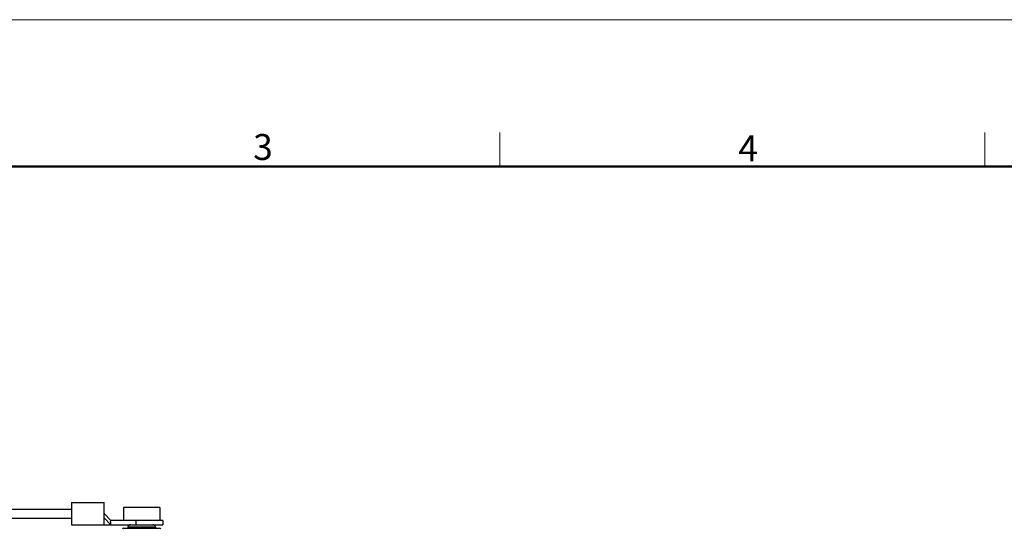
# Model space of a CAD drawing. Units: millimetres. Extents: x 1108 to 1553, y 418 to 733.
# Drawn here: x 1257 to 1408, y 655 to 733 of the extents above; entities that cross this region are included whole.
import ezdxf

# ---------------------------------------------------------------- set-up
doc = ezdxf.new("R2010")
doc.units = ezdxf.units.MM
doc.header["$LTSCALE"] = 65.395
doc.layers.get('0').update_dxf_attribs({"linetype": 'CONTINUOUS', "lineweight": 30})
doc.layers.add('Dim', color=3, linetype='CONTINUOUS', lineweight=15)
doc.layers.add('图框', color=7, linetype='CONTINUOUS', lineweight=20)
doc.styles.add('Romans字体', font='romans.shx', dxfattribs={"width": 0.75})

# ---------------------------------------------------------------- blocks, each defined once
blk = doc.blocks.new('A4图框-NEW')
at = {"layer": '图框', "color": 1, "lineweight": 18}
blk.add_line((833.41, 690.53), (1130.41, 690.53), dxfattribs=at)
at = {"layer": '图框', "color": 6}
for p, q in [((982.02, 679.03), (982.02, 675.53)), ((1031.55, 679.03), (1031.55, 675.53))]:
    blk.add_line(p, q, dxfattribs=at)
at = {"layer": '图框', "lineweight": 50}
blk.add_line((836.91, 675.53), (1126.93, 675.53), dxfattribs=at)
at = {"layer": '图框', "color": 6, "char_height": 2.65, "width": 2.5579, "attachment_point": 1, "style": 'Romans字体'}
for s, insert in [('3', (956.83, 678.86)), ('4', (1006.37, 678.73))]:
    blk.add_mtext(s, dxfattribs=dict(at, insert=insert))

msp = doc.modelspace()

# ---------------------------------------------------------------- linework, layer by layer
at = {"color": 7, "linetype": 'Continuous'}
for p, q in [((1265.181, 659.307), (1270.181, 659.307)), ((1265.181, 659.306), (1265.181, 655.907)), ((1270.181, 657.607), (1270.181, 659.306)), ((1205.181, 658.307), (1265.181, 658.307)), ((1271.181, 656.557), (1270.181, 657.607)), ((1270.181, 656.988), (1270.181, 657.607)), ((1278.731, 658.557), (1273.131, 658.557)), ((1273.131, 658.557), (1273.131, 656.557)), ((1278.731, 658.557), (1278.731, 656.557)), ((1205.181, 656.907), (1265.181, 656.907)), ((1270.181, 655.907), (1270.181, 656.988)), ((1271.181, 655.907), (1270.181, 656.988)), ((1279.181, 656.557), (1271.181, 656.557)), ((1275.09, 655.907), (1275.09, 656.557)), ((1279.181, 656.557), (1279.181, 655.907)), ((1265.181, 655.907), (1279.181, 655.907)), ((1271.147, 655.942), (1271.181, 655.907)), ((1271.181, 655.907), (1271.181, 655.942)), ((1273.833, 655.514), (1273.831, 655.407)), ((1278.029, 655.514), (1273.833, 655.514)), ((1278.029, 655.514), (1278.031, 655.407))]:
    msp.add_line(p, q, dxfattribs=at)
msp.add_line((1273.191, 655.407), (1278.668, 655.407))
for centre, start, end in [((1273.191, 655.207), 89.99367, 178.99962), ((1278.667, 655.207), 1, 89.9375)]:
    msp.add_arc(centre, 0.2, start, end)
for centre, start, end in [((1274.233, 655.507), 90.00606, 179), ((1277.629, 655.507), 1.00006, 90.00168)]:
    msp.add_arc(centre, 0.4, start, end, dxfattribs=at)
msp.add_open_spline([(1271.181, 655.942), (1271.181, 655.993), (1271.18, 656.096), (1271.182, 656.249), (1271.179, 656.403), (1271.177, 656.506), (1271.181, 656.557)], degree=3, knots=[0, 0, 0, 0, 0.2499991, 0.4999373, 0.7500807, 1, 1, 1, 1], dxfattribs=at)

# ---------------------------------------------------------------- block references
at = {"layer": 'Dim', "xscale": 1.5, "yscale": 1.5, "zscale": 1.5}
msp.add_blockref('A4图框-NEW', (-142.242, -302.535), dxfattribs=at)

doc.saveas('drawing.dxf')
